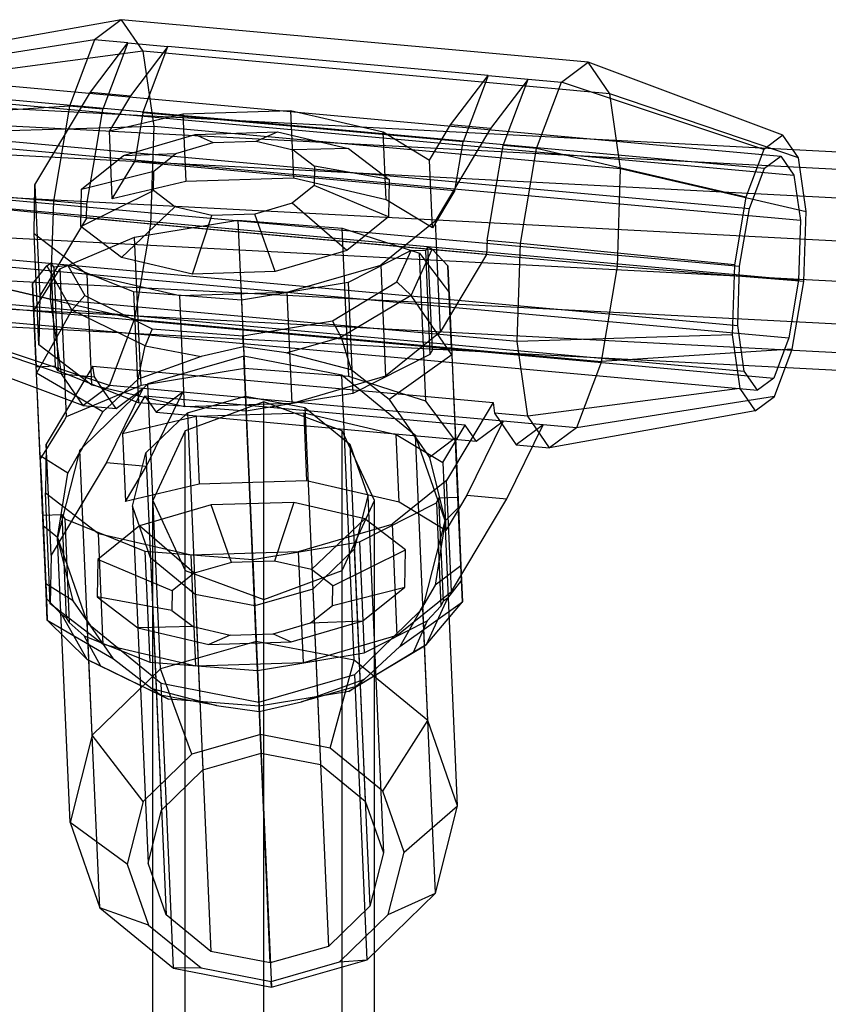
# Model space of a CAD drawing. Extents: x -3050 to 3050, y -2050 to 2050.
# Drawn here: x -1276 to -1218, y 441 to 512 of the extents above; entities that cross this region are included whole.
import ezdxf

# ---------------------------------------------------------------- set-up
doc = ezdxf.new("R2010")
doc.units = 0

msp = doc.modelspace()

# ---------------------------------------------------------------- linework, layer by layer
at = {"color": 3}
for p, q in [((-1269.145229, 511.642756, 1095.23963), (-1283.989212, 508.975128, 1098.919293)), ((-1269.145229, 511.642756, 1095.23963), (-1271.083719, 510.194468, 1088.408615)), ((-1235.438532, 508.586176, 1086.322463), (-1269.145229, 511.642756, 1095.23963)), ((-1269.145229, 511.642756, 1095.23963), (-1267.580232, 509.360771, 1101.937492)), ((-1271.083719, 510.194468, 1088.408615), (-1285.373848, 507.940636, 1094.039997)), ((-1271.083719, 510.194468, 1088.408615), (-1272.876286, 505.403974, 1083.274814)), ((-1268.676098, 509.976141, 1087.771675), (-1271.083719, 510.194468, 1088.408615)), ((-1271.380038, 506.410817, 1078.772943), (-1268.676098, 509.976141, 1087.771675)), ((-1268.676098, 509.976141, 1087.771675), (-1270.468664, 505.185647, 1082.637873)), ((-1268.676098, 509.976141, 1087.771675), (-1265.786952, 509.714148, 1087.007346)), ((-1265.786952, 509.714148, 1087.007346), (-1268.490892, 506.148824, 1078.008614)), ((-1267.579519, 504.923655, 1081.873545), (-1265.786952, 509.714148, 1087.007346)), ((-1242.673788, 507.618208, 1080.892718), (-1265.786952, 509.714148, 1087.007346)), ((-1267.580232, 509.360771, 1101.937492), (-1282.871357, 507.345138, 1103.70348)), ((-1267.580232, 509.360771, 1101.937492), (-1266.808068, 503.959968, 1106.707517)), ((-1233.873534, 506.30419, 1093.020326), (-1267.580232, 509.360771, 1101.937492)), ((-1237.377022, 507.137888, 1079.491449), (-1235.438532, 508.586176, 1086.322463)), ((-1221.39106, 503.298621, 1082.358841), (-1235.438532, 508.586176, 1086.322463)), ((-1233.873534, 506.30419, 1093.020326), (-1235.438532, 508.586176, 1086.322463)), ((-1284.138558, 507.483531, 1098.86605), (-1221.540406, 501.807024, 1082.305599)), ((-1245.377728, 504.052884, 1071.893986), (-1242.673788, 507.618208, 1080.892718)), ((-1242.673788, 507.618208, 1080.892718), (-1244.466355, 502.827714, 1075.758916)), ((-1242.673788, 507.618208, 1080.892718), (-1239.784643, 507.356215, 1080.128389)), ((-1239.784643, 507.356215, 1080.128389), (-1242.488583, 503.790891, 1071.129657)), ((-1241.577209, 502.565721, 1074.994588), (-1239.784643, 507.356215, 1080.128389)), ((-1239.784643, 507.356215, 1080.128389), (-1237.377022, 507.137888, 1079.491449)), ((-1285.315499, 506.604213, 1094.718649), (-1222.717346, 500.927707, 1078.158197)), ((-1239.169588, 502.347394, 1074.357647), (-1237.377022, 507.137888, 1079.491449)), ((-1222.775696, 502.26413, 1077.479545), (-1237.377022, 507.137888, 1079.491449)), ((-1292.754853, 506.045913, 1101.581884), (-1112.312623, 496.624249, 1048.148972)), ((-1283.188381, 506.09804, 1102.93261), (-1220.590229, 500.421533, 1086.372158)), ((-1275.377598, 499.726408, 1065.953497), (-1271.380038, 506.410817, 1078.772943)), ((-1271.380038, 506.410817, 1078.772943), (-1268.490892, 506.148824, 1078.008614)), ((-1268.490892, 506.148824, 1078.008614), (-1270.007301, 503.613204, 1073.145768)), ((-1220.273205, 501.668632, 1087.143029), (-1233.873534, 506.30419, 1093.020326)), ((-1233.10137, 500.903387, 1097.79035), (-1233.873534, 506.30419, 1093.020326)), ((-1272.876286, 505.403974, 1083.274814), (-1286.654253, 504.518855, 1090.372996)), ((-1272.876286, 505.403974, 1083.274814), (-1274.042611, 498.554883, 1081.213823)), ((-1270.468664, 505.185647, 1082.637873), (-1272.876286, 505.403974, 1083.274814)), ((-1271.065979, 501.677996, 1081.582371), (-1270.468664, 505.185647, 1082.637873)), ((-1110.82759, 495.26491, 1053.933414), (-1290.909994, 504.667786, 1107.259775)), ((-1270.007301, 503.613204, 1073.145768), (-1264.692746, 504.860294, 1075.144641)), ((-1267.579519, 504.923655, 1081.873545), (-1268.176834, 501.416004, 1080.818042)), ((-1244.466355, 502.827714, 1075.758916), (-1267.579519, 504.923655, 1081.873545)), ((-1264.692746, 504.860294, 1075.144641), (-1256.93431, 505.100854, 1074.9513)), ((-1264.692746, 504.860294, 1075.144641), (-1264.478798, 499.960076, 1077.633032)), ((-1256.93431, 505.100854, 1074.9513), (-1256.720362, 500.200636, 1077.439691)), ((-1256.93431, 505.100854, 1074.9513), (-1250.247018, 503.550331, 1071.322999)), ((-1282.319811, 503.487422, 1107.110641), (-1266.808068, 503.959968, 1106.707517)), ((-1266.808068, 503.959968, 1106.707517), (-1267.035637, 496.887488, 1108.271578)), ((-1266.808068, 503.959968, 1106.707517), (-1233.10137, 500.903387, 1097.79035)), ((-1246.894137, 501.517263, 1067.03114), (-1245.377728, 504.052884, 1071.893986)), ((-1242.488583, 503.790891, 1071.129657), (-1246.486143, 497.106482, 1058.310212)), ((-1242.488583, 503.790891, 1071.129657), (-1245.377728, 504.052884, 1071.893986)), ((-1286.403842, 503.695699, 1091.601698), (-1223.80569, 498.019193, 1075.041246)), ((-1269.793353, 498.712986, 1075.634159), (-1270.007301, 503.613204, 1073.145768)), ((-1268.990754, 501.848555, 1069.583366), (-1263.815208, 503.35673, 1072.108324)), ((-1263.815208, 503.35673, 1072.108324), (-1257.867075, 503.541159, 1071.960096)), ((-1263.815208, 503.35673, 1072.108324), (-1262.51402, 502.775882, 1066.4321)), ((-1259.410646, 502.872106, 1066.354763), (-1257.867075, 503.541159, 1071.960096)), ((-1257.867075, 503.541159, 1071.960096), (-1252.740151, 502.352425, 1069.178398)), ((-1250.03307, 498.650113, 1073.81139), (-1250.247018, 503.550331, 1071.322999)), ((-1250.247018, 503.550331, 1071.322999), (-1246.894137, 501.517263, 1067.03114)), ((-1221.39106, 503.298621, 1082.358841), (-1222.775696, 502.26413, 1077.479545)), ((-1220.273205, 501.668632, 1087.143029), (-1221.39106, 503.298621, 1082.358841)), ((-1294.35851, 502.79635, 1096.646335), (-1113.797656, 493.368492, 1043.178295)), ((-1220.121415, 497.142474, 1089.268244), (-1282.719567, 502.818981, 1105.828696)), ((-1265.214305, 501.989009, 1065.11473), (-1262.51402, 502.775882, 1066.4321)), ((-1262.51402, 502.775882, 1066.4321), (-1259.410646, 502.872106, 1066.354763)), ((-1259.410646, 502.872106, 1066.354763), (-1256.735729, 502.251897, 1064.903443)), ((-1252.740151, 502.352425, 1069.178398), (-1256.735729, 502.251897, 1064.903443)), ((-1252.740151, 502.352425, 1069.178398), (-1249.808191, 500.109048, 1064.508585)), ((-1245.06367, 499.320063, 1074.703414), (-1244.466355, 502.827714, 1075.758916)), ((-1242.174524, 499.05807, 1073.939085), (-1241.577209, 502.565721, 1074.994588)), ((-1239.169588, 502.347394, 1074.357647), (-1241.577209, 502.565721, 1074.994588)), ((-1240.335914, 495.498303, 1072.296657), (-1239.169588, 502.347394, 1074.357647)), ((-1224.0561, 498.842349, 1073.812544), (-1239.169588, 502.347394, 1074.357647)), ((-1272.006929, 499.42075, 1065.061781), (-1268.990754, 501.848555, 1069.583366)), ((-1271.63499, 498.336556, 1080.576883), (-1271.065979, 501.677996, 1081.582371)), ((-1268.990754, 501.848555, 1069.583366), (-1265.214305, 501.989009, 1065.11473)), ((-1266.787961, 500.722328, 1062.755642), (-1265.214305, 501.989009, 1065.11473)), ((-1256.735729, 502.251897, 1064.903443), (-1255.206011, 501.08144, 1062.467018)), ((-1222.775696, 502.26413, 1077.479545), (-1224.0561, 498.842349, 1073.812544)), ((-1222.717346, 500.927707, 1078.158197), (-1221.540406, 501.807024, 1082.305599)), ((-1221.540406, 501.807024, 1082.305599), (-1220.590229, 500.421533, 1086.372158)), ((-1219.721659, 497.810915, 1090.550189), (-1220.273205, 501.668632, 1087.143029)), ((-1269.793353, 498.712986, 1075.634159), (-1268.176834, 501.416004, 1080.818042)), ((-1268.176834, 501.416004, 1080.818042), (-1245.06367, 499.320063, 1074.703414)), ((-1255.206011, 501.08144, 1062.467018), (-1255.231379, 499.674357, 1059.698328)), ((-1249.808191, 500.109048, 1064.508585), (-1255.206011, 501.08144, 1062.467018)), ((-1246.680189, 496.617045, 1069.519531), (-1246.894137, 501.517263, 1067.03114)), ((-1233.328939, 493.830908, 1099.354412), (-1233.10137, 500.903387, 1097.79035)), ((-1233.10137, 500.903387, 1097.79035), (-1219.721659, 497.810915, 1090.550189)), ((-1223.80569, 498.019193, 1075.041246), (-1222.717346, 500.927707, 1078.158197)), ((-1272.006929, 499.42075, 1065.061781), (-1266.787961, 500.722328, 1062.755642)), ((-1266.813329, 499.315245, 1059.986952), (-1266.787961, 500.722328, 1062.755642)), ((-1256.720362, 500.200636, 1077.439691), (-1264.478798, 499.960076, 1077.633032)), ((-1250.03307, 498.650113, 1073.81139), (-1256.720362, 500.200636, 1077.439691)), ((-1220.590229, 500.421533, 1086.372158), (-1220.121415, 497.142474, 1089.268244)), ((-1289.904628, 499.469257, 1110.353975), (-1110.212469, 490.086757, 1057.143175)), ((-1274.042611, 498.554883, 1081.213823), (-1287.487342, 499.626647, 1088.90086)), ((-1287.111969, 499.537322, 1090.350382), (-1224.513816, 493.860816, 1073.789931)), ((-1275.441018, 496.208702, 1059.031771), (-1275.377598, 499.726408, 1065.953497)), ((-1275.377598, 499.726408, 1065.953497), (-1275.16365, 494.82619, 1068.441888)), ((-1264.478798, 499.960076, 1077.633032), (-1269.793353, 498.712986, 1075.634159)), ((-1255.231379, 499.674357, 1059.698328), (-1256.805036, 498.407676, 1057.33924)), ((-1249.856813, 497.41214, 1059.201928), (-1255.231379, 499.674357, 1059.698328)), ((-1249.808191, 500.109048, 1064.508585), (-1249.856813, 497.41214, 1059.201928)), ((-1272.05555, 496.723842, 1059.755124), (-1272.006929, 499.42075, 1065.061781)), ((-1272.05555, 496.723842, 1059.755124), (-1266.813329, 499.315245, 1059.986952)), ((-1265.283611, 498.144788, 1057.550527), (-1266.813329, 499.315245, 1059.986952)), ((-1245.06367, 499.320063, 1074.703414), (-1246.680189, 496.617045, 1069.519531)), ((-1242.743535, 495.71663, 1072.933598), (-1242.174524, 499.05807, 1073.939085)), ((-1224.0561, 498.842349, 1073.812544), (-1224.88919, 493.950141, 1072.340408)), ((-1282.857734, 498.524975, 1106.778305), (-1220.259582, 492.848469, 1090.217853)), ((-1267.035637, 496.887488, 1108.271578), (-1282.482361, 498.435651, 1108.227828)), ((-1274.042611, 498.554883, 1081.213823), (-1274.27018, 491.482404, 1082.777885)), ((-1271.63499, 498.336556, 1080.576883), (-1274.042611, 498.554883, 1081.213823)), ((-1271.6675, 497.326202, 1080.80032), (-1271.63499, 498.336556, 1080.576883)), ((-1269.123591, 494.480465, 1055.085311), (-1265.283611, 498.144788, 1057.550527)), ((-1262.608694, 497.524579, 1056.099207), (-1265.283611, 498.144788, 1057.550527)), ((-1256.805036, 498.407676, 1057.33924), (-1259.50532, 497.620802, 1056.02187)), ((-1252.872988, 494.984334, 1054.680343), (-1256.805036, 498.407676, 1057.33924)), ((-1246.680189, 496.617045, 1069.519531), (-1250.03307, 498.650113, 1073.81139)), ((-1263.996667, 493.291731, 1052.303613), (-1262.608694, 497.524579, 1056.099207)), ((-1259.50532, 497.620802, 1056.02187), (-1262.608694, 497.524579, 1056.099207)), ((-1258.048534, 493.47616, 1052.155385), (-1259.50532, 497.620802, 1056.02187)), ((-1249.856813, 497.41214, 1059.201928), (-1252.872988, 494.984334, 1054.680343)), ((-1224.513816, 493.860816, 1073.789931), (-1223.80569, 498.019193, 1075.041246)), ((-1219.884208, 492.759144, 1091.667376), (-1219.721659, 497.810915, 1090.550189)), ((-1294.781566, 496.822647, 1095.344304), (-1114.412777, 487.404817, 1041.933139)), ((-1271.6675, 497.326202, 1080.80032), (-1275.027501, 491.707869, 1070.02541)), ((-1269.123591, 494.480465, 1055.085311), (-1272.05555, 496.723842, 1059.755124)), ((-1268.778354, 497.064209, 1080.035992), (-1271.6675, 497.326202, 1080.80032)), ((-1264.813181, 496.704641, 1078.986998), (-1268.778354, 497.064209, 1080.035992)), ((-1267.035637, 496.887488, 1108.271578), (-1268.201962, 490.038397, 1106.210588)), ((-1268.183535, 495.939181, 1077.769408), (-1260.730333, 497.174682, 1079.561582)), ((-1233.328939, 493.830908, 1099.354412), (-1267.035637, 496.887488, 1108.271578)), ((-1249.630364, 495.327837, 1074.970357), (-1264.813181, 496.704641, 1078.986998)), ((-1260.730333, 497.174682, 1079.561582), (-1260.263537, 486.483298, 1084.990798)), ((-1260.730333, 497.174682, 1079.561582), (-1253.197812, 496.593472, 1077.769408)), ((-1246.486143, 497.106482, 1058.310212), (-1250.420284, 493.939779, 1052.412492)), ((-1246.486143, 497.106482, 1058.310212), (-1246.272195, 492.206264, 1060.798603)), ((-1220.121415, 497.142474, 1089.268244), (-1220.259582, 492.848469, 1090.217853)), ((-1275.090921, 488.190163, 1063.103684), (-1275.441018, 496.208702, 1059.031771)), ((-1275.441018, 496.208702, 1059.031771), (-1271.616724, 493.282558, 1052.94071)), ((-1271.869439, 494.389317, 1075.034277), (-1268.183535, 495.939181, 1077.769408)), ((-1267.716739, 485.247796, 1083.198625), (-1268.183535, 495.939181, 1077.769408)), ((-1252.731016, 485.902087, 1083.198625), (-1253.197812, 496.593472, 1077.769408)), ((-1253.197812, 496.593472, 1077.769408), (-1249.390854, 495.370754, 1075.034277)), ((-1287.250136, 495.243317, 1091.299991), (-1224.651983, 489.566811, 1074.739539)), ((-1245.66519, 494.968269, 1073.921364), (-1249.630364, 495.327837, 1074.970357)), ((-1249.390854, 495.370754, 1075.034277), (-1247.624039, 494.803288, 1073.764898)), ((-1247.010395, 495.28278, 1056.154822), (-1247.197261, 494.955543, 1055.475548)), ((-1247.010395, 495.28278, 1056.154822), (-1246.703861, 495.092099, 1056.258251)), ((-1246.684776, 487.824878, 1059.942036), (-1247.010395, 495.28278, 1056.154822)), ((-1242.743535, 495.71663, 1072.933598), (-1242.776045, 494.706276, 1073.157035)), ((-1240.335914, 495.498303, 1072.296657), (-1242.743535, 495.71663, 1072.933598)), ((-1240.563483, 488.425824, 1073.860719), (-1240.335914, 495.498303, 1072.296657)), ((-1224.88919, 493.950141, 1072.340408), (-1240.335914, 495.498303, 1072.296657)), ((-1274.27018, 491.482404, 1082.777885), (-1287.649892, 494.574876, 1090.018047)), ((-1275.16365, 494.82619, 1068.441888), (-1275.027501, 491.707869, 1070.02541)), ((-1252.872988, 494.984334, 1054.680343), (-1258.048534, 493.47616, 1052.155385)), ((-1248.22291, 494.988509, 1054.288757), (-1252.776873, 492.683781, 1050.141757)), ((-1249.245699, 492.71651, 1049.902603), (-1248.22291, 494.988509, 1054.288757)), ((-1248.23401, 491.741761, 1049.79222), (-1246.703861, 495.092099, 1056.258251)), ((-1247.197261, 494.955543, 1055.475548), (-1248.22291, 494.988509, 1054.288757)), ((-1247.157243, 484.111903, 1079.194114), (-1247.624039, 494.803288, 1073.764898)), ((-1247.624039, 494.803288, 1073.764898), (-1247.473255, 494.602074, 1073.355695)), ((-1247.473255, 494.602074, 1073.355695), (-1245.774223, 492.334797, 1068.744822)), ((-1247.197261, 494.955543, 1055.475548), (-1246.870746, 487.47711, 1059.273188)), ((-1246.703861, 495.092099, 1056.258251), (-1245.572533, 493.887762, 1056.893701)), ((-1242.776045, 494.706276, 1073.157035), (-1246.136046, 489.087943, 1062.382124)), ((-1242.776045, 494.706276, 1073.157035), (-1245.66519, 494.968269, 1073.921364)), ((-1283.565861, 494.366599, 1105.526989), (-1220.967708, 488.690092, 1088.966538)), ((-1275.543979, 492.57918, 1056.893701), (-1274.521921, 493.877536, 1056.258251)), ((-1274.521921, 493.877536, 1056.258251), (-1274.233172, 494.094208, 1056.154822)), ((-1274.521921, 493.877536, 1056.258251), (-1272.705594, 490.673309, 1049.79222)), ((-1274.233172, 494.094208, 1056.154822), (-1273.907553, 486.636306, 1059.942036)), ((-1274.018497, 493.784502, 1055.475548), (-1274.233172, 494.094208, 1056.154822)), ((-1272.999624, 493.906734, 1054.288757), (-1274.018497, 493.784502, 1055.475548)), ((-1274.018497, 493.784502, 1055.475548), (-1273.691981, 486.306069, 1059.273188)), ((-1273.580073, 493.670023, 1073.764898), (-1271.869439, 494.389317, 1075.034277)), ((-1272.999624, 493.906734, 1054.288757), (-1271.782709, 491.732523, 1049.902603)), ((-1268.26212, 492.00768, 1050.141757), (-1272.999624, 493.906734, 1054.288757)), ((-1263.996667, 493.291731, 1052.303613), (-1269.123591, 494.480465, 1055.085311)), ((-1257.170996, 491.972595, 1049.119068), (-1250.420284, 493.939779, 1052.412492)), ((-1250.420284, 493.939779, 1052.412492), (-1250.070187, 485.92124, 1056.484404)), ((-1245.310441, 487.884883, 1059.942036), (-1245.572533, 493.887762, 1056.893701)), ((-1245.572533, 493.887762, 1056.893701), (-1245.291588, 487.453077, 1050.249034)), ((-1234.495265, 486.981817, 1097.293422), (-1233.328939, 493.830908, 1099.354412)), ((-1219.884208, 492.759144, 1091.667376), (-1233.328939, 493.830908, 1099.354412)), ((-1224.88919, 493.950141, 1072.340408), (-1225.051739, 488.89837, 1073.457595)), ((-1224.651983, 489.566811, 1074.739539), (-1224.513816, 493.860816, 1073.789931)), ((-1290.327683, 493.495553, 1109.051945), (-1110.82759, 484.123082, 1055.898019)), ((-1268.201962, 490.038397, 1106.210588), (-1283.31545, 493.543443, 1106.755692)), ((-1275.207707, 491.049703, 1068.744822), (-1273.712747, 493.456433, 1073.355695)), ((-1273.712747, 493.456433, 1073.355695), (-1273.580073, 493.670023, 1073.764898)), ((-1273.580073, 493.670023, 1073.764898), (-1273.113277, 482.978638, 1079.194114)), ((-1271.616724, 493.282558, 1052.94071), (-1264.929431, 491.732036, 1049.312409)), ((-1271.266627, 485.26402, 1057.012623), (-1271.616724, 493.282558, 1052.94071)), ((-1258.048534, 493.47616, 1052.155385), (-1263.996667, 493.291731, 1052.303613)), ((-1275.263035, 486.144495, 1050.249034), (-1275.543979, 492.57918, 1056.893701)), ((-1275.543979, 492.57918, 1056.893701), (-1275.281888, 486.576302, 1059.942036)), ((-1252.776873, 492.683781, 1050.141757), (-1260.478515, 491.407096, 1048.289845)), ((-1253.894515, 489.901786, 1044.759457), (-1249.245699, 492.71651, 1049.902603)), ((-1252.776873, 492.683781, 1050.141757), (-1252.426776, 484.665242, 1054.213669)), ((-1249.245699, 492.71651, 1049.902603), (-1248.23401, 491.741761, 1049.79222)), ((-1220.259582, 492.848469, 1090.217853), (-1220.967708, 488.690092, 1088.966538)), ((-1220.717298, 487.866937, 1090.19524), (-1219.884208, 492.759144, 1091.667376)), ((-1286.781322, 491.964258, 1094.196077), (-1224.183169, 486.287752, 1077.635626)), ((-1275.027501, 491.707869, 1070.02541), (-1275.090921, 488.190163, 1063.103684)), ((-1272.705594, 490.673309, 1049.79222), (-1271.782709, 491.732523, 1049.902603)), ((-1271.782709, 491.732523, 1049.902603), (-1266.906264, 489.33368, 1044.759457)), ((-1260.478515, 491.407096, 1048.289845), (-1268.26212, 492.00768, 1050.141757)), ((-1268.26212, 492.00768, 1050.141757), (-1267.912023, 483.989142, 1054.213669)), ((-1264.929431, 491.732036, 1049.312409), (-1257.170996, 491.972595, 1049.119068)), ((-1264.579334, 483.713497, 1053.384321), (-1264.929431, 491.732036, 1049.312409)), ((-1256.820899, 483.954057, 1053.19098), (-1257.170996, 491.972595, 1049.119068)), ((-1248.23401, 491.741761, 1049.79222), (-1253.283574, 488.724221, 1044.284139)), ((-1245.291588, 487.453077, 1050.249034), (-1248.23401, 491.741761, 1049.79222)), ((-1246.272195, 492.206264, 1060.798603), (-1246.136046, 489.087943, 1062.382124)), ((-1245.774223, 492.334797, 1068.744822), (-1245.488056, 491.95292, 1067.968214)), ((-1245.488056, 491.95292, 1067.968214), (-1245.02126, 481.261535, 1073.39743)), ((-1245.488056, 491.95292, 1067.968214), (-1245.485412, 491.892363, 1067.848736)), ((-1245.485412, 491.892363, 1067.848736), (-1245.41176, 490.205461, 1064.520502)), ((-1293.776199, 491.624117, 1098.438504), (-1113.797656, 482.226664, 1045.1429)), ((-1284.654204, 491.458085, 1102.410039), (-1222.056052, 485.781578, 1085.849587)), ((-1275.459502, 490.644338, 1067.968214), (-1275.207707, 491.049703, 1068.744822)), ((-1240.563483, 488.425824, 1073.860719), (-1274.27018, 491.482404, 1082.777885)), ((-1274.27018, 491.482404, 1082.777885), (-1273.498016, 486.081601, 1087.547909)), ((-1260.478515, 491.407096, 1048.289845), (-1260.128418, 483.388558, 1052.361757)), ((-1291.93134, 490.24599, 1104.116395), (-1112.312623, 480.867325, 1050.927342)), ((-1273.498016, 486.081601, 1087.547909), (-1287.098346, 490.71716, 1093.425207)), ((-1285.831145, 490.578767, 1098.262637), (-1223.232992, 484.902261, 1081.702185)), ((-1274.992706, 479.952954, 1073.39743), (-1275.459502, 490.644338, 1067.968214)), ((-1275.456858, 490.583781, 1067.848736), (-1275.459502, 490.644338, 1067.968214)), ((-1275.383207, 488.896879, 1064.520502), (-1275.456858, 490.583781, 1067.848736)), ((-1272.705594, 490.673309, 1049.79222), (-1275.263035, 486.144495, 1050.249034)), ((-1267.412249, 488.10735, 1044.284139), (-1272.705594, 490.673309, 1049.79222)), ((-1269.994529, 485.247904, 1101.076787), (-1284.595855, 490.121662, 1103.088691)), ((-1269.994529, 485.247904, 1101.076787), (-1268.201962, 490.038397, 1106.210588)), ((-1268.201962, 490.038397, 1106.210588), (-1234.495265, 486.981817, 1097.293422)), ((-1260.365954, 488.829029, 1043.203355), (-1253.894515, 489.901786, 1044.759457)), ((-1253.283574, 488.724221, 1044.284139), (-1253.894515, 489.901786, 1044.759457)), ((-1245.41176, 490.205461, 1064.520502), (-1245.310441, 487.884883, 1059.942036)), ((-1224.183169, 486.287752, 1077.635626), (-1224.651983, 489.566811, 1074.739539)), ((-1271.933019, 483.799616, 1094.245772), (-1285.980491, 489.08717, 1098.209395)), ((-1275.281888, 486.576302, 1059.942036), (-1275.383207, 488.896879, 1064.520502)), ((-1266.906264, 489.33368, 1044.759457), (-1267.412249, 488.10735, 1044.284139)), ((-1266.906264, 489.33368, 1044.759457), (-1260.365954, 488.829029, 1043.203355)), ((-1260.331524, 488.040459, 1042.150149), (-1260.365954, 488.829029, 1043.203355)), ((-1246.136046, 489.087943, 1062.382124), (-1250.070187, 485.92124, 1056.484404)), ((-1225.051739, 488.89837, 1073.457595), (-1240.563483, 488.425824, 1073.860719)), ((-1225.051739, 488.89837, 1073.457595), (-1224.500193, 485.040653, 1076.864755)), ((-1271.266627, 485.26402, 1057.012623), (-1275.090921, 488.190163, 1063.103684)), ((-1267.927465, 485.704611, 1043.165971), (-1267.412249, 488.10735, 1044.284139)), ((-1267.412249, 488.10735, 1044.284139), (-1263.370437, 487.345002, 1042.43539)), ((-1257.243562, 487.612507, 1042.43539), (-1253.283574, 488.724221, 1044.284139)), ((-1253.283574, 488.724221, 1044.284139), (-1252.560906, 486.37553, 1043.165971)), ((-1239.791318, 483.025021, 1078.630743), (-1240.563483, 488.425824, 1073.860719)), ((-1220.967708, 488.690092, 1088.966538), (-1222.056052, 485.781578, 1085.849587)), ((-1260.331524, 488.040459, 1042.150149), (-1263.370437, 487.345002, 1042.43539)), ((-1257.243562, 487.612507, 1042.43539), (-1260.331524, 488.040459, 1042.150149)), ((-1252.560906, 486.37553, 1043.165971), (-1257.243562, 487.612507, 1042.43539)), ((-1246.870746, 487.47711, 1059.273188), (-1252.426776, 484.665242, 1054.213669)), ((-1245.291588, 487.453077, 1050.249034), (-1249.815967, 484.239337, 1044.309436)), ((-1246.684776, 487.824878, 1059.942036), (-1246.870746, 487.47711, 1059.273188)), ((-1245.310441, 487.884883, 1059.942036), (-1246.684776, 487.824878, 1059.942036)), ((-1245.291588, 487.453077, 1050.249034), (-1245.030353, 481.469807, 1049.105599)), ((-1220.717298, 487.866937, 1090.19524), (-1234.495265, 486.981817, 1097.293422)), ((-1221.997702, 484.445155, 1086.528239), (-1220.717298, 487.866937, 1090.19524)), ((-1263.370437, 487.345002, 1042.43539), (-1267.927465, 485.704611, 1043.165971)), ((-1260.301471, 487.352119, 1042.499697), (-1267.221846, 485.37568, 1043.348303)), ((-1259.403532, 466.785933, 1001.922909), (-1260.301471, 487.352119, 1042.499697)), ((-1253.235171, 485.986352, 1043.348303), (-1260.301471, 487.352119, 1042.499697)), ((-1234.495265, 486.981817, 1097.293422), (-1236.287831, 482.191323, 1092.159621)), ((-1273.907553, 486.636306, 1059.942036), (-1275.281888, 486.576302, 1059.942036)), ((-1275.0018, 480.161225, 1049.105599), (-1275.263035, 486.144495, 1050.249034)), ((-1270.475777, 483.337311, 1044.309436), (-1275.263035, 486.144495, 1050.249034)), ((-1271.200704, 486.634817, 1086.229537), (-1274.560706, 481.016484, 1075.454626)), ((-1273.691981, 486.306069, 1059.273188), (-1273.907553, 486.636306, 1059.942036)), ((-1267.912023, 483.989142, 1054.213669), (-1273.691981, 486.306069, 1059.273188)), ((-1273.498016, 486.081601, 1087.547909), (-1271.090395, 485.863274, 1086.910969)), ((-1273.498016, 486.081601, 1087.547909), (-1271.933019, 483.799616, 1094.245772)), ((-1271.090395, 485.863274, 1086.910969), (-1271.200704, 486.634817, 1086.229537)), ((-1271.200704, 486.634817, 1086.229537), (-1268.311558, 486.372825, 1085.465208)), ((-1268.311558, 486.372825, 1085.465208), (-1264.346385, 486.013256, 1084.416215)), ((-1260.263537, 486.483298, 1084.990798), (-1267.716739, 485.247796, 1083.198625)), ((-1264.346385, 486.013256, 1084.416215), (-1249.163568, 484.636452, 1080.399574)), ((-1252.731016, 485.902087, 1083.198625), (-1260.263537, 486.483298, 1084.990798)), ((-1252.337232, 465.420165, 1002.771516), (-1253.235171, 485.986352, 1043.348303)), ((-1248.124655, 481.814379, 1045.575944), (-1253.235171, 485.986352, 1043.348303)), ((-1249.815967, 484.239337, 1044.309436), (-1252.560906, 486.37553, 1043.165971)), ((-1223.232992, 484.902261, 1081.702185), (-1224.183169, 486.287752, 1077.635626)), ((-1267.221846, 485.37568, 1043.348303), (-1271.949304, 480.774172, 1045.575944)), ((-1264.579334, 483.713497, 1053.384321), (-1271.266627, 485.26402, 1057.012623)), ((-1270.326886, 484.74997, 1090.17863), (-1271.090395, 485.863274, 1086.910969)), ((-1267.927465, 485.704611, 1043.165971), (-1270.475777, 483.337311, 1044.309436)), ((-1266.323907, 464.809494, 1002.771516), (-1267.221846, 485.37568, 1043.348303)), ((-1250.070187, 485.92124, 1056.484404), (-1256.820899, 483.954057, 1053.19098)), ((-1248.924058, 484.679369, 1080.463493), (-1252.731016, 485.902087, 1083.198625)), ((-1222.056052, 485.781578, 1085.849587), (-1223.232992, 484.902261, 1081.702185)), ((-1271.933019, 483.799616, 1094.245772), (-1269.994529, 485.247904, 1101.076787)), ((-1267.716739, 485.247796, 1083.198625), (-1271.402643, 483.697933, 1080.463493)), ((-1269.525398, 483.581288, 1093.608832), (-1270.326886, 484.74997, 1090.17863)), ((-1267.586907, 485.029576, 1100.439846), (-1270.213048, 479.682355, 1092.345984)), ((-1267.586907, 485.029576, 1100.439846), (-1269.994529, 485.247904, 1101.076787)), ((-1269.525398, 483.581288, 1093.608832), (-1267.586907, 485.029576, 1100.439846)), ((-1264.697762, 484.767584, 1099.675518), (-1267.586907, 485.029576, 1100.439846)), ((-1267.323903, 479.420362, 1091.581656), (-1264.697762, 484.767584, 1099.675518)), ((-1264.697762, 484.767584, 1099.675518), (-1266.636252, 483.319296, 1092.844503)), ((-1241.584598, 482.671643, 1093.56089), (-1264.697762, 484.767584, 1099.675518)), ((-1252.426776, 484.665242, 1054.213669), (-1260.128418, 483.388558, 1052.361757)), ((-1249.163568, 484.636452, 1080.399574), (-1245.198394, 484.276884, 1079.35058)), ((-1247.157243, 484.111903, 1079.194114), (-1248.924058, 484.679369, 1080.463493)), ((-1224.500193, 485.040653, 1076.864755), (-1239.791318, 483.025021, 1078.630743)), ((-1224.500193, 485.040653, 1076.864755), (-1223.382338, 483.410664, 1081.648943)), ((-1267.43774, 484.487978, 1089.414301), (-1269.05426, 481.78496, 1084.230418)), ((-1260.128418, 483.388558, 1052.361757), (-1267.912023, 483.989142, 1054.213669)), ((-1267.43774, 484.487978, 1089.414301), (-1266.636252, 483.319296, 1092.844503)), ((-1244.324576, 482.392037, 1083.299673), (-1267.43774, 484.487978, 1089.414301)), ((-1256.820899, 483.954057, 1053.19098), (-1264.579334, 483.713497, 1053.384321)), ((-1258.867973, 484.071211, 1049.226272), (-1264.524827, 481.981766, 1050.286721)), ((-1264.377986, 483.285939, 1049.516402), (-1260.17633, 484.485919, 1049.001176)), ((-1260.17633, 484.485919, 1049.001176), (-1259.051439, 458.721686, 998.168717)), ((-1260.17633, 484.485919, 1049.001176), (-1255.886076, 483.656703, 1049.516402)), ((-1258.867973, 189.184133, 468.198497), (-1258.867973, 484.071211, 1049.226272)), ((-1253.211119, 481.981766, 1050.286721), (-1258.867973, 484.071211, 1049.226272)), ((-1249.815967, 484.239337, 1044.309436), (-1248.124655, 481.814379, 1045.575944)), ((-1247.006459, 483.910689, 1078.784912), (-1247.157243, 484.111903, 1079.194114)), ((-1245.307427, 481.643412, 1074.174039), (-1247.006459, 483.910689, 1078.784912)), ((-1242.309249, 484.014891, 1078.586251), (-1245.66925, 478.396558, 1067.811341)), ((-1245.198394, 484.276884, 1079.35058), (-1242.309249, 484.014891, 1078.586251)), ((-1242.309249, 484.014891, 1078.586251), (-1242.19894, 483.243348, 1079.267684)), ((-1221.997702, 484.445155, 1086.528239), (-1236.287831, 482.191323, 1092.159621)), ((-1223.382338, 483.410664, 1081.648943), (-1221.997702, 484.445155, 1086.528239)), ((-1271.402643, 483.697933, 1080.463493), (-1273.113277, 482.978638, 1079.194114)), ((-1271.949304, 480.774172, 1045.575944), (-1270.475777, 483.337311, 1044.309436)), ((-1271.933019, 483.799616, 1094.245772), (-1269.525398, 483.581288, 1093.608832)), ((-1267.365216, 480.378295, 1050.924024), (-1264.377986, 483.285939, 1049.516402)), ((-1266.636252, 483.319296, 1092.844503), (-1243.523088, 481.223355, 1086.729875)), ((-1264.377986, 483.285939, 1049.516402), (-1263.253096, 457.521705, 998.683943)), ((-1263.739704, 483.03205, 1086.229292), (-1255.981269, 483.27261, 1086.03595)), ((-1255.981269, 483.27261, 1086.03595), (-1255.767321, 478.372392, 1088.524341)), ((-1255.981269, 483.27261, 1086.03595), (-1249.293977, 481.722087, 1082.407649)), ((-1255.886076, 483.656703, 1049.516402), (-1254.761186, 457.89247, 998.683943)), ((-1255.886076, 483.656703, 1049.516402), (-1252.656796, 481.020479, 1050.924024)), ((-1239.791318, 483.025021, 1078.630743), (-1242.19894, 483.243348, 1079.267684)), ((-1242.19894, 483.243348, 1079.267684), (-1241.43543, 482.130044, 1082.535345)), ((-1223.382338, 483.410664, 1081.648943), (-1238.226321, 480.743035, 1085.328606)), ((-1273.245951, 482.765048, 1078.784912), (-1274.740911, 480.358318, 1074.174039)), ((-1273.113277, 482.978638, 1079.194114), (-1273.245951, 482.765048, 1078.784912)), ((-1269.05426, 481.78496, 1084.230418), (-1263.739704, 483.03205, 1086.229292)), ((-1263.739704, 483.03205, 1086.229292), (-1263.525756, 478.131832, 1088.717683)), ((-1241.584598, 482.671643, 1093.56089), (-1244.210739, 477.324422, 1085.467027)), ((-1243.523088, 481.223355, 1086.729875), (-1241.584598, 482.671643, 1093.56089)), ((-1238.695452, 482.40965, 1092.796561), (-1241.584598, 482.671643, 1093.56089)), ((-1238.226321, 480.743035, 1085.328606), (-1239.791318, 483.025021, 1078.630743)), ((-1269.05426, 481.78496, 1084.230418), (-1268.840312, 476.884741, 1086.718809)), ((-1264.524827, 481.981766, 1050.286721), (-1266.867973, 476.9374, 1052.846871)), ((-1264.524827, 187.094688, 469.258946), (-1264.524827, 481.981766, 1050.286721)), ((-1253.211119, 187.094688, 469.258946), (-1253.211119, 481.981766, 1050.286721)), ((-1250.867973, 476.9374, 1052.846871), (-1253.211119, 481.981766, 1050.286721)), ((-1249.080028, 476.821869, 1084.89604), (-1249.293977, 481.722087, 1082.407649)), ((-1249.293977, 481.722087, 1082.407649), (-1245.941096, 479.689019, 1078.11579)), ((-1247.916357, 481.644335, 1045.66674), (-1248.124655, 481.814379, 1045.575944)), ((-1247.826676, 481.387145, 1045.79908), (-1248.124655, 481.814379, 1045.575944)), ((-1245.941096, 479.689019, 1078.11579), (-1244.324576, 482.392037, 1083.299673)), ((-1243.523088, 481.223355, 1086.729875), (-1244.324576, 482.392037, 1083.299673)), ((-1241.43543, 482.130044, 1082.535345), (-1240.633943, 480.961362, 1085.965546)), ((-1241.321593, 477.062429, 1084.702699), (-1238.695452, 482.40965, 1092.796561)), ((-1238.695452, 482.40965, 1092.796561), (-1240.633943, 480.961362, 1085.965546)), ((-1236.287831, 482.191323, 1092.159621), (-1238.695452, 482.40965, 1092.796561)), ((-1236.287831, 482.191323, 1092.159621), (-1238.226321, 480.743035, 1085.328606)), ((-1274.560706, 481.016484, 1075.454626), (-1274.624125, 477.498778, 1068.5329)), ((-1274.424557, 477.898164, 1077.038148), (-1274.560706, 481.016484, 1075.454626)), ((-1252.656796, 481.020479, 1050.924024), (-1251.531906, 455.256246, 1000.091565)), ((-1252.656796, 481.020479, 1050.924024), (-1251.353773, 477.28362, 1052.846871)), ((-1247.018418, 461.078148, 1005.089952), (-1247.916357, 481.644335, 1045.66674)), ((-1247.826676, 481.387145, 1045.79908), (-1247.916357, 481.644335, 1045.66674)), ((-1245.7702, 475.489508, 1048.833783), (-1247.826676, 481.387145, 1045.79908)), ((-1247.826676, 481.387145, 1045.79908), (-1246.901597, 480.060792, 1046.491808)), ((-1245.030353, 481.469807, 1049.105599), (-1246.901597, 480.060792, 1046.491808)), ((-1245.02126, 481.261535, 1073.39743), (-1245.307427, 481.643412, 1074.174039)), ((-1245.030353, 481.469807, 1049.105599), (-1244.810622, 476.437136, 1050.617378)), ((-1245.018616, 481.200978, 1073.277952), (-1245.02126, 481.261535, 1073.39743)), ((-1244.944964, 479.514076, 1069.949718), (-1245.018616, 481.200978, 1073.277952)), ((-1274.740911, 480.358318, 1074.174039), (-1274.992706, 479.952954, 1073.39743)), ((-1272.208913, 480.322594, 1045.79908), (-1273.743551, 474.268165, 1048.833783)), ((-1273.014872, 478.920661, 1046.491808), (-1272.208913, 480.322594, 1045.79908)), ((-1271.949304, 480.774172, 1045.575944), (-1272.208913, 480.322594, 1045.79908)), ((-1272.141989, 480.586621, 1045.66674), (-1272.208913, 480.322594, 1045.79908)), ((-1271.949304, 480.774172, 1045.575944), (-1272.141989, 480.586621, 1045.66674)), ((-1271.24405, 460.020435, 1005.089952), (-1272.141989, 480.586621, 1045.66674)), ((-1268.337592, 476.54209, 1052.846871), (-1267.365216, 480.378295, 1050.924024)), ((-1267.365216, 480.378295, 1050.924024), (-1266.240325, 454.614062, 1000.091565)), ((-1240.633943, 480.961362, 1085.965546), (-1238.226321, 480.743035, 1085.328606)), ((-1274.782069, 475.128554, 1050.617378), (-1275.0018, 480.161225, 1049.105599)), ((-1273.014872, 478.920661, 1046.491808), (-1275.0018, 480.161225, 1049.105599)), ((-1274.992706, 479.952954, 1073.39743), (-1274.990062, 479.892396, 1073.277952)), ((-1274.990062, 479.892396, 1073.277952), (-1274.916411, 478.205494, 1069.949718)), ((-1270.213048, 479.682355, 1092.345984), (-1274.210609, 472.997946, 1079.526539)), ((-1270.213048, 479.682355, 1092.345984), (-1267.323903, 479.420362, 1091.581656)), ((-1246.901597, 480.060792, 1046.491808), (-1245.7702, 475.489508, 1048.833783)), ((-1245.941096, 479.689019, 1078.11579), (-1245.727147, 474.788801, 1080.604181)), ((-1273.743551, 474.268165, 1048.833783), (-1273.014872, 478.920661, 1046.491808)), ((-1268.840312, 476.884741, 1086.718809), (-1267.323903, 479.420362, 1091.581656)), ((-1244.843645, 477.193498, 1065.371253), (-1244.944964, 479.514076, 1069.949718)), ((-1274.916411, 478.205494, 1069.949718), (-1274.815092, 475.884917, 1065.371253)), ((-1255.767321, 478.372392, 1088.524341), (-1263.525756, 478.131832, 1088.717683)), ((-1249.080028, 476.821869, 1084.89604), (-1255.767321, 478.372392, 1088.524341)), ((-1245.66925, 478.396558, 1067.811341), (-1249.603391, 475.229856, 1061.913621)), ((-1245.533102, 475.278238, 1069.394862), (-1245.66925, 478.396558, 1067.811341)), ((-1274.624125, 477.498778, 1068.5329), (-1270.799831, 474.572635, 1062.441839)), ((-1274.274028, 469.480239, 1072.604813), (-1274.624125, 477.498778, 1068.5329)), ((-1274.210609, 472.997946, 1079.526539), (-1274.424557, 477.898164, 1077.038148)), ((-1263.525756, 478.131832, 1088.717683), (-1268.840312, 476.884741, 1086.718809)), ((-1266.867973, 182.050322, 471.819097), (-1266.867973, 476.9374, 1052.846871)), ((-1266.867973, 476.9374, 1052.846871), (-1264.524827, 471.893034, 1055.407022)), ((-1256.700085, 476.812696, 1085.533137), (-1262.648218, 476.628267, 1085.681366)), ((-1256.700085, 476.812696, 1085.533137), (-1258.088058, 472.579849, 1081.737543)), ((-1251.573161, 475.623963, 1082.75144), (-1256.700085, 476.812696, 1085.533137)), ((-1253.211119, 471.893034, 1055.407022), (-1250.867973, 476.9374, 1052.846871)), ((-1251.353773, 477.28362, 1052.846871), (-1252.326149, 473.447415, 1054.769719)), ((-1251.95998, 473.973858, 1059.642886), (-1246.40395, 476.785725, 1064.702404)), ((-1251.353773, 477.28362, 1052.846871), (-1250.228882, 451.519387, 1002.014412)), ((-1250.867973, 182.050322, 471.819097), (-1250.867973, 476.9374, 1052.846871)), ((-1245.727147, 474.788801, 1080.604181), (-1249.080028, 476.821869, 1084.89604)), ((-1246.40395, 476.785725, 1064.702404), (-1246.217981, 477.133494, 1065.371253)), ((-1246.40395, 476.785725, 1064.702404), (-1246.077916, 469.318326, 1068.494441)), ((-1246.217981, 477.133494, 1065.371253), (-1244.843645, 477.193498, 1065.371253)), ((-1245.892361, 469.675592, 1069.158467), (-1246.217981, 477.133494, 1065.371253)), ((-1244.210739, 477.324422, 1085.467027), (-1245.727147, 474.788801, 1080.604181)), ((-1245.319154, 470.37802, 1071.883253), (-1241.321593, 477.062429, 1084.702699)), ((-1244.581554, 471.19062, 1068.419588), (-1244.843645, 477.193498, 1065.371253)), ((-1244.210739, 477.324422, 1085.467027), (-1241.321593, 477.062429, 1084.702699)), ((-1267.034569, 472.805231, 1054.769719), (-1268.337592, 476.54209, 1052.846871)), ((-1268.337592, 476.54209, 1052.846871), (-1267.212702, 450.777857, 1002.014412)), ((-1262.648218, 476.628267, 1085.681366), (-1267.823764, 475.120093, 1083.156407)), ((-1261.191432, 472.483625, 1081.81488), (-1262.648218, 476.628267, 1085.681366)), ((-1244.810622, 476.437136, 1050.617378), (-1245.7702, 475.489508, 1048.833783)), ((-1244.810622, 476.437136, 1050.617378), (-1244.627634, 472.246027, 1053.789548)), ((-1274.815092, 475.884917, 1065.371253), (-1273.440757, 475.944921, 1065.371253)), ((-1274.815092, 475.884917, 1065.371253), (-1274.553001, 469.882038, 1068.419588)), ((-1273.440757, 475.944921, 1065.371253), (-1273.115138, 468.48702, 1069.158467)), ((-1273.440757, 475.944921, 1065.371253), (-1273.225185, 475.614684, 1064.702404)), ((-1273.225185, 475.614684, 1064.702404), (-1272.89867, 468.136251, 1068.500045)), ((-1273.225185, 475.614684, 1064.702404), (-1267.445227, 473.297757, 1059.642886)), ((-1255.413141, 471.95964, 1080.286223), (-1251.573161, 475.623963, 1082.75144)), ((-1248.641201, 473.380586, 1078.081626), (-1251.573161, 475.623963, 1082.75144)), ((-1247.304838, 469.435079, 1051.868486), (-1245.7702, 475.489508, 1048.833783)), ((-1245.7702, 475.489508, 1048.833783), (-1246.498879, 470.837012, 1051.175757)), ((-1244.872261, 454.923322, 1008.256995), (-1245.7702, 475.489508, 1048.833783)), ((-1274.599081, 470.937445, 1053.789548), (-1274.782069, 475.128554, 1050.617378)), ((-1273.743551, 474.268165, 1048.833783), (-1274.782069, 475.128554, 1050.617378)), ((-1267.823764, 475.120093, 1083.156407), (-1270.839939, 472.692288, 1078.634822)), ((-1263.891716, 471.696752, 1080.49751), (-1267.823764, 475.120093, 1083.156407)), ((-1256.354103, 473.262672, 1058.620197), (-1249.603391, 475.229856, 1061.913621)), ((-1249.603391, 475.229856, 1061.913621), (-1249.253294, 467.211317, 1065.985533)), ((-1245.319154, 470.37802, 1071.883253), (-1245.533102, 475.278238, 1069.394862)), ((-1272.845611, 453.701979, 1008.256995), (-1273.743551, 474.268165, 1048.833783)), ((-1273.743551, 474.268165, 1048.833783), (-1271.687074, 468.370528, 1051.868486)), ((-1272.612153, 469.696881, 1051.175757), (-1273.743551, 474.268165, 1048.833783)), ((-1270.799831, 474.572635, 1062.441839), (-1264.112538, 473.022112, 1058.813538)), ((-1270.449734, 466.554096, 1066.513752), (-1270.799831, 474.572635, 1062.441839)), ((-1259.661622, 472.697173, 1057.790974), (-1251.95998, 473.973858, 1059.642886)), ((-1251.95998, 473.973858, 1059.642886), (-1251.609883, 465.955319, 1063.714798)), ((-1267.445227, 473.297757, 1059.642886), (-1267.09513, 465.279218, 1063.714798)), ((-1267.445227, 473.297757, 1059.642886), (-1259.661622, 472.697173, 1057.790974)), ((-1264.112538, 473.022112, 1058.813538), (-1256.354103, 473.262672, 1058.620197)), ((-1256.004006, 465.244133, 1062.692109), (-1256.354103, 473.262672, 1058.620197)), ((-1252.326149, 473.447415, 1054.769719), (-1255.313379, 470.539771, 1056.177341)), ((-1253.883423, 470.789183, 1077.849798), (-1248.641201, 473.380586, 1078.081626)), ((-1252.326149, 473.447415, 1054.769719), (-1251.201259, 447.683181, 1003.93726)), ((-1248.689823, 470.683678, 1072.77497), (-1248.641201, 473.380586, 1078.081626)), ((-1274.210609, 472.997946, 1079.526539), (-1274.274028, 469.480239, 1072.604813)), ((-1270.839939, 472.692288, 1078.634822), (-1270.888561, 469.99538, 1073.328165)), ((-1265.465373, 470.43007, 1078.138422), (-1270.839939, 472.692288, 1078.634822)), ((-1263.805289, 470.169007, 1056.177341), (-1267.034569, 472.805231, 1054.769719)), ((-1267.034569, 472.805231, 1054.769719), (-1265.909678, 447.040998, 1003.93726)), ((-1263.762442, 465.003574, 1062.88545), (-1264.112538, 473.022112, 1058.813538)), ((-1261.191432, 472.483625, 1081.81488), (-1263.891716, 471.696752, 1080.49751)), ((-1258.088058, 472.579849, 1081.737543), (-1261.191432, 472.483625, 1081.81488)), ((-1259.661622, 472.697173, 1057.790974), (-1259.311525, 464.678634, 1061.862886)), ((-1255.413141, 471.95964, 1080.286223), (-1258.088058, 472.579849, 1081.737543)), ((-1264.524827, 177.005955, 474.379247), (-1264.524827, 471.893034, 1055.407022)), ((-1264.524827, 471.893034, 1055.407022), (-1258.867973, 469.803589, 1056.467471)), ((-1258.867973, 469.803589, 1056.467471), (-1253.211119, 471.893034, 1055.407022)), ((-1253.883423, 470.789183, 1077.849798), (-1255.413141, 471.95964, 1080.286223)), ((-1253.211119, 177.005955, 474.379247), (-1253.211119, 471.893034, 1055.407022)), ((-1244.627634, 472.246027, 1053.789548), (-1246.498879, 470.837012, 1051.175757)), ((-1244.627634, 472.246027, 1053.789548), (-1244.513595, 469.634102, 1059.297728)), ((-1263.891716, 471.696752, 1080.49751), (-1265.465373, 470.43007, 1078.138422)), ((-1244.581554, 471.19062, 1068.419588), (-1245.603612, 469.892263, 1069.055037)), ((-1244.513595, 469.634102, 1059.297728), (-1244.581554, 471.19062, 1068.419588)), ((-1274.485042, 468.32552, 1059.297728), (-1274.599081, 470.937445, 1053.789548)), ((-1272.612153, 469.696881, 1051.175757), (-1274.599081, 470.937445, 1053.789548)), ((-1265.465373, 470.43007, 1078.138422), (-1265.490741, 469.022988, 1075.369732)), ((-1255.313379, 470.539771, 1056.177341), (-1259.515035, 469.339791, 1056.692567)), ((-1255.313379, 470.539771, 1056.177341), (-1254.188488, 444.775538, 1005.344882)), ((-1253.908791, 469.3821, 1075.081108), (-1253.883423, 470.789183, 1077.849798)), ((-1253.908791, 469.3821, 1075.081108), (-1248.689823, 470.683678, 1072.77497)), ((-1251.705998, 468.255872, 1068.253385), (-1248.689823, 470.683678, 1072.77497)), ((-1249.253294, 467.211317, 1065.985533), (-1245.319154, 470.37802, 1071.883253)), ((-1246.498879, 470.837012, 1051.175757), (-1247.304838, 469.435079, 1051.868486)), ((-1274.553001, 469.882038, 1068.419588), (-1274.485042, 468.32552, 1059.297728)), ((-1273.421673, 468.677701, 1069.055037), (-1274.553001, 469.882038, 1068.419588)), ((-1271.687074, 468.370528, 1051.868486), (-1272.612153, 469.696881, 1051.175757)), ((-1270.888561, 469.99538, 1073.328165), (-1267.956601, 467.752003, 1068.658352)), ((-1265.490741, 469.022988, 1075.369732), (-1270.888561, 469.99538, 1073.328165)), ((-1259.515035, 469.339791, 1056.692567), (-1263.805289, 470.169007, 1056.177341)), ((-1263.805289, 470.169007, 1056.177341), (-1262.680398, 444.404773, 1005.344882)), ((-1258.867973, 174.91651, 475.439696), (-1258.867973, 469.803589, 1056.467471)), ((-1249.037974, 466.420363, 1053.35813), (-1244.513595, 469.634102, 1059.297728)), ((-1245.603612, 469.892263, 1069.055037), (-1247.133761, 466.541926, 1062.589006)), ((-1247.133761, 466.541926, 1062.589006), (-1244.513595, 469.634102, 1059.297728)), ((-1246.077916, 469.318326, 1068.494441), (-1245.892361, 469.675592, 1069.158467)), ((-1245.603612, 469.892263, 1069.055037), (-1245.892361, 469.675592, 1069.158467)), ((-1270.449734, 466.554096, 1066.513752), (-1274.274028, 469.480239, 1072.604813)), ((-1265.490741, 469.022988, 1075.369732), (-1263.961023, 467.852531, 1072.933308)), ((-1258.390145, 443.575557, 1005.860107), (-1259.515035, 469.339791, 1056.692567)), ((-1255.482447, 468.115419, 1072.72202), (-1253.908791, 469.3821, 1075.081108)), ((-1252.291905, 464.381993, 1054.319262), (-1247.564447, 468.983501, 1052.091621)), ((-1247.564447, 468.983501, 1052.091621), (-1249.037974, 466.420363, 1053.35813)), ((-1247.564447, 468.983501, 1052.091621), (-1247.304838, 469.435079, 1051.868486)), ((-1247.564447, 468.983501, 1052.091621), (-1247.371762, 469.171052, 1052.000826)), ((-1247.371762, 469.171052, 1052.000826), (-1247.304838, 469.435079, 1051.868486)), ((-1246.473823, 448.604866, 1011.424038), (-1247.371762, 469.171052, 1052.000826)), ((-1247.05592, 468.260047, 1067.861799), (-1246.077916, 469.318326, 1068.494441)), ((-1274.485042, 468.32552, 1059.297728), (-1271.605345, 465.473473, 1062.589006)), ((-1274.485042, 468.32552, 1059.297728), (-1269.697784, 465.518336, 1053.35813)), ((-1273.115138, 468.48702, 1069.158467), (-1273.421673, 468.677701, 1069.055037)), ((-1271.605345, 465.473473, 1062.589006), (-1273.421673, 468.677701, 1069.055037)), ((-1273.115138, 468.48702, 1069.158467), (-1272.89867, 468.136251, 1068.500045)), ((-1271.687074, 468.370528, 1051.868486), (-1271.597394, 468.113338, 1052.000826)), ((-1271.687074, 468.370528, 1051.868486), (-1271.389096, 467.943294, 1052.091621)), ((-1256.881544, 466.747698, 1065.728426), (-1251.705998, 468.255872, 1068.253385)), ((-1255.482447, 468.115419, 1072.72202), (-1251.705998, 468.255872, 1068.253385)), ((-1251.609883, 465.955319, 1063.714798), (-1247.05592, 468.260047, 1067.861799)), ((-1247.05592, 468.260047, 1067.861799), (-1248.078709, 465.988048, 1063.475644)), ((-1272.89867, 468.136251, 1068.500045), (-1271.832634, 467.178272, 1067.861799)), ((-1270.699455, 447.547152, 1011.424038), (-1271.597394, 468.113338, 1052.000826)), ((-1271.597394, 468.113338, 1052.000826), (-1271.389096, 467.943294, 1052.091621)), ((-1271.389096, 467.943294, 1052.091621), (-1266.27858, 463.771321, 1054.319262)), ((-1269.697784, 465.518336, 1053.35813), (-1271.389096, 467.943294, 1052.091621)), ((-1263.961023, 467.852531, 1072.933308), (-1267.956601, 467.752003, 1068.658352)), ((-1267.956601, 467.752003, 1068.658352), (-1262.829677, 466.563269, 1065.876654)), ((-1263.961023, 467.852531, 1072.933308), (-1261.286106, 467.232322, 1071.481987)), ((-1258.182732, 467.328545, 1071.40465), (-1255.482447, 468.115419, 1072.72202)), ((-1270.615719, 465.004061, 1063.475644), (-1271.832634, 467.178272, 1067.861799)), ((-1271.832634, 467.178272, 1067.861799), (-1267.09513, 465.279218, 1063.714798)), ((-1259.403532, 466.785933, 1001.922909), (-1266.323907, 464.809494, 1002.771516)), ((-1261.286106, 467.232322, 1071.481987), (-1262.829677, 466.563269, 1065.876654)), ((-1261.286106, 467.232322, 1071.481987), (-1258.182732, 467.328545, 1071.40465)), ((-1259.109788, 460.058109, 997.490065), (-1259.403532, 466.785933, 1001.922909)), ((-1252.337232, 465.420165, 1002.771516), (-1259.403532, 466.785933, 1001.922909)), ((-1258.182732, 467.328545, 1071.40465), (-1256.881544, 466.747698, 1065.728426)), ((-1249.253294, 467.211317, 1065.985533), (-1256.004006, 465.244133, 1062.692109)), ((-1263.762442, 465.003574, 1062.88545), (-1270.449734, 466.554096, 1066.513752)), ((-1262.829677, 466.563269, 1065.876654), (-1256.881544, 466.747698, 1065.728426)), ((-1252.183325, 463.524386, 1057.080925), (-1247.133761, 466.541926, 1062.589006)), ((-1251.586286, 464.053062, 1054.501594), (-1249.037974, 466.420363, 1053.35813)), ((-1247.133761, 466.541926, 1062.589006), (-1248.078709, 465.988048, 1063.475644)), ((-1270.615719, 465.004061, 1063.475644), (-1271.605345, 465.473473, 1062.589006)), ((-1271.605345, 465.473473, 1062.589006), (-1266.312001, 462.907514, 1057.080925)), ((-1269.697784, 465.518336, 1053.35813), (-1266.952845, 463.382143, 1054.501594)), ((-1259.311525, 464.678634, 1061.862886), (-1251.609883, 465.955319, 1063.714798)), ((-1254.062432, 459.082561, 998.096213), (-1252.337232, 465.420165, 1002.771516)), ((-1248.078709, 465.988048, 1063.475644), (-1252.727525, 463.173324, 1058.332498)), ((-1247.018418, 461.078148, 1005.089952), (-1252.337232, 465.420165, 1002.771516)), ((-1266.323907, 464.809494, 1002.771516), (-1271.24405, 460.020435, 1005.089952)), ((-1265.739274, 462.605218, 1058.332498), (-1270.615719, 465.004061, 1063.475644)), ((-1267.09513, 465.279218, 1063.714798), (-1259.311525, 464.678634, 1061.862886)), ((-1264.052914, 458.646367, 998.096213), (-1266.323907, 464.809494, 1002.771516)), ((-1256.004006, 465.244133, 1062.692109), (-1263.762442, 465.003574, 1062.88545)), ((-1259.21228, 462.405554, 1055.167869), (-1252.291905, 464.381993, 1054.319262)), ((-1256.143314, 462.412671, 1055.232176), (-1251.586286, 464.053062, 1054.501594)), ((-1251.393965, 443.815807, 1013.742474), (-1252.291905, 464.381993, 1054.319262)), ((-1251.586286, 464.053062, 1054.501594), (-1252.183325, 463.524386, 1057.080925)), ((-1266.952845, 463.382143, 1054.501594), (-1262.270188, 462.145166, 1055.232176)), ((-1266.312001, 462.907514, 1057.080925), (-1266.952845, 463.382143, 1054.501594)), ((-1265.380641, 443.205135, 1013.742474), (-1266.27858, 463.771321, 1054.319262)), ((-1266.27858, 463.771321, 1054.319262), (-1259.21228, 462.405554, 1055.167869)), ((-1252.183325, 463.524386, 1057.080925), (-1256.143314, 462.412671, 1055.232176)), ((-1252.727525, 463.173324, 1058.332498), (-1252.183325, 463.524386, 1057.080925)), ((-1262.270188, 462.145166, 1055.232176), (-1266.312001, 462.907514, 1057.080925)), ((-1266.312001, 462.907514, 1057.080925), (-1265.739274, 462.605218, 1058.332498)), ((-1259.198964, 462.100567, 1056.776397), (-1265.739274, 462.605218, 1058.332498)), ((-1252.727525, 463.173324, 1058.332498), (-1259.198964, 462.100567, 1056.776397)), ((-1262.270188, 462.145166, 1055.232176), (-1259.182227, 461.717214, 1055.517416)), ((-1259.21228, 462.405554, 1055.167869), (-1258.314341, 441.839368, 1014.591081)), ((-1259.198964, 462.100567, 1056.776397), (-1259.182227, 461.717214, 1055.517416)), ((-1259.182227, 461.717214, 1055.517416), (-1256.143314, 462.412671, 1055.232176)), ((-1250.263279, 455.98112, 999.752239), (-1247.018418, 461.078148, 1005.089952)), ((-1244.872261, 454.923322, 1008.256995), (-1247.018418, 461.078148, 1005.089952)), ((-1271.24405, 460.020435, 1005.089952), (-1272.845611, 453.701979, 1008.256995)), ((-1267.567302, 455.22561, 999.752239), (-1271.24405, 460.020435, 1005.089952)), ((-1259.109788, 460.058109, 997.490065), (-1264.052914, 458.646367, 998.096213)), ((-1254.062432, 459.082561, 998.096213), (-1259.109788, 460.058109, 997.490065)), ((-1250.263279, 455.98112, 999.752239), (-1254.062432, 459.082561, 998.096213)), ((-1264.052914, 458.646367, 998.096213), (-1267.567302, 455.22561, 999.752239)), ((-1263.253096, 457.521705, 998.683943), (-1259.051439, 458.721686, 998.168717)), ((-1259.051439, 458.721686, 998.168717), (-1254.761186, 457.89247, 998.683943)), ((-1254.761186, 457.89247, 998.683943), (-1251.531906, 455.256246, 1000.091565)), ((-1266.240325, 454.614062, 1000.091565), (-1263.253096, 457.521705, 998.683943)), ((-1248.73031, 451.584816, 1002.014412), (-1250.263279, 455.98112, 999.752239)), ((-1267.567302, 455.22561, 999.752239), (-1268.711274, 450.712428, 1002.014412)), ((-1251.531906, 455.256246, 1000.091565), (-1250.228882, 451.519387, 1002.014412)), ((-1248.73031, 451.584816, 1002.014412), (-1244.872261, 454.923322, 1008.256995)), ((-1246.473823, 448.604866, 1011.424038), (-1244.872261, 454.923322, 1008.256995)), ((-1267.212702, 450.777857, 1002.014412), (-1266.240325, 454.614062, 1000.091565)), ((-1268.711274, 450.712428, 1002.014412), (-1272.845611, 453.701979, 1008.256995)), ((-1272.845611, 453.701979, 1008.256995), (-1270.699455, 447.547152, 1011.424038)), ((-1250.228882, 451.519387, 1002.014412), (-1251.201259, 447.683181, 1003.93726)), ((-1249.874282, 447.071633, 1004.276586), (-1248.73031, 451.584816, 1002.014412)), ((-1268.711274, 450.712428, 1002.014412), (-1267.178305, 446.316123, 1004.276586)), ((-1265.909678, 447.040998, 1003.93726), (-1267.212702, 450.777857, 1002.014412)), ((-1251.393965, 443.815807, 1013.742474), (-1246.473823, 448.604866, 1011.424038)), ((-1249.874282, 447.071633, 1004.276586), (-1246.473823, 448.604866, 1011.424038)), ((-1251.201259, 447.683181, 1003.93726), (-1254.188488, 444.775538, 1005.344882)), ((-1267.178305, 446.316123, 1004.276586), (-1270.699455, 447.547152, 1011.424038)), ((-1270.699455, 447.547152, 1011.424038), (-1265.380641, 443.205135, 1013.742474)), ((-1262.680398, 444.404773, 1005.344882), (-1265.909678, 447.040998, 1003.93726)), ((-1253.38867, 443.650876, 1005.932612), (-1249.874282, 447.071633, 1004.276586)), ((-1267.178305, 446.316123, 1004.276586), (-1263.379152, 443.214682, 1005.932612)), ((-1254.188488, 444.775538, 1005.344882), (-1258.390145, 443.575557, 1005.860107)), ((-1258.390145, 443.575557, 1005.860107), (-1262.680398, 444.404773, 1005.344882)), ((-1258.331795, 442.239134, 1006.538759), (-1253.38867, 443.650876, 1005.932612)), ((-1258.314341, 441.839368, 1014.591081), (-1251.393965, 443.815807, 1013.742474)), ((-1253.38867, 443.650876, 1005.932612), (-1251.393965, 443.815807, 1013.742474)), ((-1263.379152, 443.214682, 1005.932612), (-1265.380641, 443.205135, 1013.742474)), ((-1265.380641, 443.205135, 1013.742474), (-1258.314341, 441.839368, 1014.591081)), ((-1263.379152, 443.214682, 1005.932612), (-1258.331795, 442.239134, 1006.538759)), ((-1258.314341, 441.839368, 1014.591081), (-1258.331795, 442.239134, 1006.538759))]:
    msp.add_line(p, q, dxfattribs=at)

doc.saveas('drawing.dxf')
